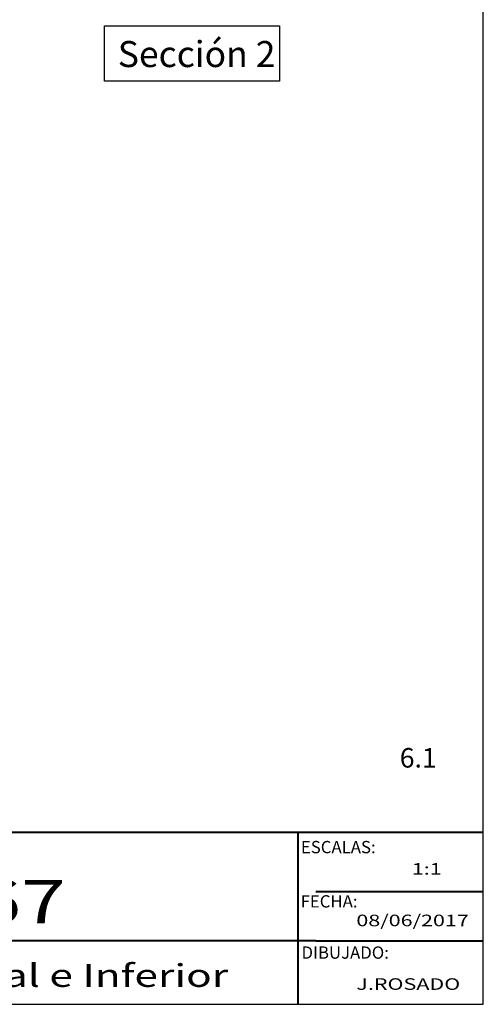
# Model space of a CAD drawing. Units: millimetres. Extents: x 1795 to 2005, y 126 to 423.
import ezdxf

# ---------------------------------------------------------------- set-up
doc = ezdxf.new("R2010")
doc.units = ezdxf.units.MM
doc.layers.add('CAJETIN', color=7, linetype='Continuous', lineweight=40)
for name, color, linetype in [('Catalogo', 7, 'Continuous'), ('DIBUJO', 7, 'Continuous'), ('REF-PERFIL', 7, 'Continuous'), ('TEXTO_CAJETIN', 2, 'Continuous'), ('TEXTO_REF', 7, 'Continuous'), ('VENTANA_4_1', 4, 'Continuous')]:
    doc.layers.add(name, color=color, linetype=linetype)
doc.styles.add('SERIE', font='ariblk.ttf')
doc.styles.get("Standard").update_dxf_attribs({"font": 'ARIALUNI.TTF'})

msp = doc.modelspace()

# ---------------------------------------------------------------- linework, layer by layer
at = {"color": 1}
msp.add_lwpolyline([(1946.330102900983, 275.8698248945552), (1973.243160100529, 275.8698248945552), (1973.243160100529, 267.3700502875263), (1946.330102900983, 267.3700502875263)], close=True, dxfattribs=at)
at = {"layer": 'CAJETIN', "color": 1}
for p, q in [((2004.545427723479, 151.8833023544964), (1794.695427723478, 151.8833023544964)), ((1976.039926704897, 151.8833023544964), (1976.039926704897, 125.5077441099133)), ((1978.814926704897, 142.8401877164287), (2004.545427723479, 142.8401877164287)), ((1978.814926704897, 135.2839489561676), (1849.491117060007, 135.2707381116083)), ((1978.814926704897, 135.2839489561676), (2004.545427723479, 135.2839489561676))]:
    msp.add_line(p, q, dxfattribs=at)
at = {"layer": 'Catalogo', "color": 7}
msp.add_lwpolyline([(1794.695427723478, 125.5124627463487), (2004.545427723478, 125.5124627463487), (2004.545427723478, 422.562462746349), (1794.695427723478, 422.562462746349)], close=True, dxfattribs=at)
at = {"layer": 'DIBUJO', "color": 1}
msp.add_line((1794.695427723478, 151.8833023544964), (2004.545427723479, 151.8833023544964), dxfattribs=at)

# ---------------------------------------------------------------- texts
at = {"insert": (1994.545427723478, 163.3833023544964), "char_height": 3, "width": 10, "attachment_point": 5}
msp.add_mtext('{\\C7;6.1}', dxfattribs=at)
at = {"layer": 'REF-PERFIL', "insert": (1960.490836658041, 271.5243646359266), "char_height": 4, "width": 30, "attachment_point": 5}
msp.add_mtext('{\\C1;Sección 2}', dxfattribs=at)
at = {"layer": 'TEXTO_CAJETIN', "color": 1, "style": 'SERIE'}
for s, p in [('ESCALAS:', (1976.51723234624, 148.7188932414683)), ('FECHA:', (1976.471035471112, 140.3844013005798)), ('DIBUJADO:', (1976.609487804124, 132.5125855000819))]:
    msp.add_text(s, height=1.889217467503513, dxfattribs=at).set_placement(p)
at = {"layer": 'TEXTO_REF', "linetype": 'Continuous', "flags": 4}
for tag, p, s, height, width in [('1:1', (1993.559990588803, 145.4280875133065), '1:1', 1.778087028238588, 1.3637016700128), ('08/06/2017', (1985.037288509575, 137.5042822213174), '22/22/22', 1.778087028238533, 1.363701670012842), ('J.ROSADO', (1985.037288509575, 127.7280773750626), '22/22/22', 1.778087028238533, 1.363701670012842)]:
    msp.add_attdef(tag, p, s, height=height, dxfattribs=dict(at, width=width))
at = {"layer": 'VENTANA_4_1', "color": 0, "width": 1.36370167001278}
for s, height, p in [('Q67', 6.667826355894499, (1917.433007667412, 137.9498178059422)), ('FIJO: Nudo Lateral e Inferior', 3.502689198667651, (1879.870004976455, 128.1842118495279))]:
    msp.add_text(s, height=height, dxfattribs=at).set_placement(p)

doc.saveas('drawing.dxf')
